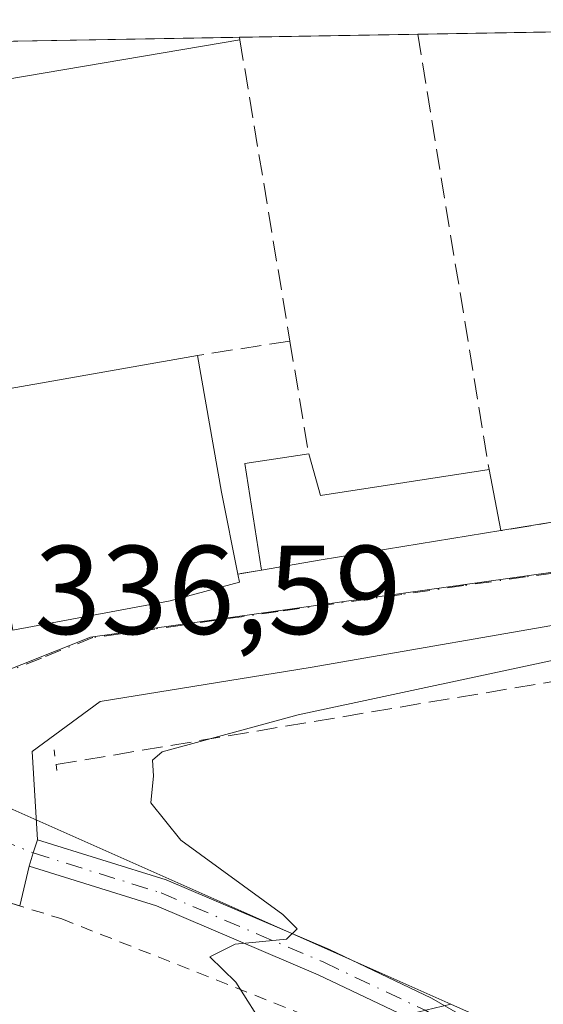
# Model space of a CAD drawing. Units: metres. Extents: x 618349 to 621820, y 4690108 to 4692480.
# Drawn here: x 619402 to 619444, y 4692363 to 4692441 of the extents above; entities that cross this region are included whole.
import ezdxf

# ---------------------------------------------------------------- set-up
doc = ezdxf.new("R2010")
doc.units = ezdxf.units.M
doc.header["$MEASUREMENT"] = 0
for name, pattern in [('DGN Style 2', [1.6480167562047852, 0.988810053722871, -0.6592067024819142]), ('DGN Style 3', [2.307223458686699, 1.648016756204785, -0.6592067024819142]), ('DGN Style 4', [2.6384748266838614, 1.318413404963828, -0.6592067024819142, 0.001648016756204785, -0.6592067024819142]), ('DGN Style 5', [1.1536117293433497, 0.4944050268614355, -0.6592067024819142])]:
    doc.linetypes.add(name, pattern=pattern)
for name, color, linetype, lineweight in [('Alambrada', 7, 'DGN Style 2', 0), ('Camino Cxs', 7, 'Continuous', 0), ('Camino eje', 30, 'DGN Style 4', 13), ('Comarca CxS', 21, 'Continuous', 0), ('Comunidad Autónoma CxS', 142, 'Continuous', 0), ('Corriente artificial lineal', 4, 'DGN Style 3', 13), ('Cultivos herbáceos CxS', 92, 'Continuous', 0), ('Curva de nivel normal', 30, 'Continuous', 0), ('Edificación Cxs', 1, 'Continuous', 13), ('Municipio CxS', 4, 'Continuous', 0), ('Muro lineal', 1, 'DGN Style 3', 13), ('Núcleo urbano CxS', 7, 'Continuous', 0), ('Provincia CxS', 1, 'Continuous', 0), ('Puente lineal', 2, 'DGN Style 5', 0), ('Rótulo de punto de cota en terreno', 7, 'Continuous', 0), ('Vía urbana Cxs', 4, 'Continuous', 0), ('Vía urbana eje', 4, 'DGN Style 4', 0)]:
    doc.layers.add(name, color=color, linetype=linetype, lineweight=lineweight)
doc.styles.add('Style-Arial', font='txt')

# ---------------------------------------------------------------- blocks, each defined once
blk = doc.blocks.new('*U23')
at = {"layer": 'Vía urbana Cxs', "color": 4, "linetype": 'Continuous', "lineweight": 0}
for points in [[(619525.2449000003, 4692405.504000001, 334.5092000000004), (619496.0347999996, 4692401.694, 334.9548999999971), (619475.5020000003, 4692397.501499999, 337.909799999994), (619448.1969999997, 4692393.850199999, 336.1484000000055), (619425.3369000005, 4692389.8815, 336.4361999999965), (619408.6681000004, 4692387.182700001, 336.4562000000006), (619403.2706000004, 4692383.214000001, 336.4321000000054), (619403.6886999998, 4692376.2237, 337.3380000000034), (619403.3606000004, 4692375.173699999, 337.7912999999971), (619403.0324999997, 4692374.1239, 338.3399000000064), (619402.2819999997, 4692370.9641, 338.6536000000052), (619384.3201000001, 4692376.420100001, 341.164300000004), (619350.6001000004, 4692380.440099999, 340.0638999999938)], [(619401.7301000003, 4692392.850099999, 339.1542999999947), (619414.2401000002, 4692395.190099999, 339.9358999999968), (619419.7301000003, 4692396.6601, 338.8712999999989), (619419.6002000002, 4692397.300100001, 339.2265999999945), (619421.4801000003, 4692397.620100001, 338.9882999999973), (619426.2301000003, 4692398.440099999, 338.1876000000047), (619440.4801000003, 4692400.7501, 336.9504000000015), (619454.2500999998, 4692403.0101, 337.7626000000019)]]:
    blk.add_polyline3d(points, dxfattribs=at)

msp = doc.modelspace()

# ---------------------------------------------------------------- linework, layer by layer
at = {"layer": 'Alambrada', "color": 7, "linetype": 'DGN Style 2', "lineweight": 0}
msp.add_polyline3d([(619384.3201000001, 4692376.420100001, 341.164300000004), (619405.6201, 4692369.950099999, 337.3508000000002), (619426.8400999998, 4692361.550100001, 335.0804000000062), (619427.9200999998, 4692361.120100001, 334.9284999999945)], dxfattribs=at)
at = {"layer": 'Camino Cxs', "color": 7, "linetype": 'Continuous', "lineweight": 0, "extrusion": (0.9545630946575259, -0.2980082333763625, 0.0006254260521157208), "elevation": -807106.6358543524, "flags": 128}
msp.add_lwpolyline([(4663755.28059626, 843.1255817963623), (4663756.380473314, 842.5769816890586), (4663757.48054128, 842.1236816004089)], dxfattribs=at)
at = {"layer": 'Camino Cxs', "color": 7, "linetype": 'Continuous', "lineweight": 0}
for points in [[(619433.9637000002, 4692361.710700001, 334.6294000000053), (619425.9808999998, 4692365.491900001, 335.2026999999944), (619413.1398999998, 4692370.965299999, 335.9348999999929), (619403.0324999997, 4692374.1239, 338.3399000000064), (619403.3606000004, 4692375.173699999, 337.7912999999971), (619403.6886999998, 4692376.2237, 337.3380000000034), (619413.9013, 4692373.032299999, 335.7758000000031), (619426.8835000005, 4692367.4987, 335.1159999999945), (619434.9874999998, 4692363.6601, 334.652900000001), (619443.1058999998, 4692358.959899999, 334.3484000000026)], [(619403.6886999998, 4692376.2237, 337.3380000000034), (619413.9013, 4692373.032299999, 335.7758000000031), (619426.8835000005, 4692367.4987, 335.1159999999945), (619434.9874999998, 4692363.6601, 334.652900000001), (619443.1058999998, 4692358.959899999, 334.3484000000026)], [(619433.9637000002, 4692361.710700001, 334.6294000000053), (619425.9808999998, 4692365.491900001, 335.2026999999944), (619413.1398999998, 4692370.965299999, 335.9348999999929), (619403.0324999997, 4692374.1239, 338.3399000000064)]]:
    msp.add_polyline3d(points, dxfattribs=at)
at = {"layer": 'Camino eje', "color": 30, "linetype": 'DGN Style 4', "lineweight": 13}
for points in [[(619389.4841, 4692383.700099999, 337.3607000000048), (619391.8737000005, 4692380.8817, 337.2458000000042), (619395.3793000003, 4692378.698899999, 337.0731999999989), (619400.6710999999, 4692376.251499999, 337.1714999999967), (619403.3605000004, 4692375.173699999, 337.7914000000019)], [(619403.3605000004, 4692375.173699999, 337.7914000000019), (619413.5204999996, 4692371.9987, 335.835699999996), (619426.4323000005, 4692366.495300001, 335.1475999999966), (619434.4757000003, 4692362.6853, 334.6711000000068), (619442.5188999996, 4692358.028700001, 334.3598000000056), (619450.5623000005, 4692352.5253, 334.1524000000064), (619460.0872999998, 4692344.482100001, 333.8133999999991), (619475.5390999997, 4692331.7819, 333.3301000000066), (619481.0422999999, 4692326.490300001, 333.1692999999942), (619486.7402999997, 4692319.3399, 332.9575999999943), (619491.1851000005, 4692313.6801, 332.7869999999967), (619495.7451, 4692307.880100001, 332.6203999999998), (619504.0151000004, 4692294.870100001, 332.021900000007), (619512.8850999996, 4692280.585100001, 330.5948999999964), (619521.7600999996, 4692266.2851, 329.1417999999976), (619525.9501, 4692260.200099999, 328.5862999999954), (619530.0601000005, 4692254.235099999, 328.1303999999946), (619542.6001000004, 4692240.8851, 326.852899999998), (619544.9700999996, 4692238.6251, 326.7508999999991), (619547.2600999996, 4692236.4351, 326.8580999999977)]]:
    msp.add_polyline3d(points, dxfattribs=at)
at = {"layer": 'Comarca CxS', "color": 21, "linetype": 'Continuous', "lineweight": 0, "flags": 128}
msp.add_lwpolyline([(621819.5400009091, 4690167.209983091), (618387.9400008827, 4690108.339983091), (618383.5614999996, 4690367.2413), (618379.8310000009, 4690587.828699999), (618364.7380999991, 4691480.278000002), (618362.9908980065, 4691583.589620027), (618361.8249999994, 4691652.531500001), (618348.8200008847, 4692421.519983067), (621065.2096000004, 4692468.143700001), (621210.0863999998, 4692470.630399999), (621653.7419000008, 4692478.245200001), (621779.2900009102, 4692480.399983065), (621780.2237999996, 4692426.732899998), (621786.5153146641, 4692065.157162569), (621812.5811999993, 4690567.138499999), (621812.7972000008, 4690554.720000001)], close=True, dxfattribs=at)
at = {"layer": 'Comunidad Autónoma CxS', "color": 142, "linetype": 'Continuous', "lineweight": 0, "flags": 128}
msp.add_lwpolyline([(621819.5400009091, 4690167.209983091), (618387.9400008827, 4690108.339983091), (618383.5614999996, 4690367.2413), (618379.8310000009, 4690587.828699999), (618364.7380999991, 4691480.278000002), (618362.9908980065, 4691583.589620027), (618361.8249999994, 4691652.531500001), (618348.8200008847, 4692421.519983067), (621065.2096000004, 4692468.143700001), (621210.0863999998, 4692470.630399999), (621653.7419000008, 4692478.245200001), (621779.2900009102, 4692480.399983065), (621780.2237999996, 4692426.732899998), (621786.5153146641, 4692065.157162569), (621812.5811999993, 4690567.138499999), (621812.7972000008, 4690554.720000001)], close=True, dxfattribs=at)
at = {"layer": 'Corriente artificial lineal', "color": 4, "linetype": 'DGN Style 3', "lineweight": 13}
msp.add_polyline3d([(619405.1801000005, 4692382.1801, 336.3341999999975), (619455.8601000002, 4692390.6601, 335.0304000000033), (619487.9001000002, 4692395.840100001, 334.2688999999955), (619515.8000999996, 4692399.870100001, 333.7690000000002), (619541.4200999998, 4692405.1501, 333.0328000000009), (619568.0500999996, 4692410.350099999, 332.1303000000044), (619570.1085000001, 4692411.149499999, 332.1619999999967)], dxfattribs=at)
at = {"layer": 'Cultivos herbáceos CxS', "color": 92, "linetype": 'Continuous', "lineweight": 0, "extrusion": (0.406583403084146, 0.9136136645516124, 9.100048795868637e-05), "elevation": 4538859.740610548, "flags": 128}
msp.add_lwpolyline([(1341962.272098654, -76.2028514871119), (1341949.898175024, -76.58775148871018), (1341911.325606325, -78.58815149699734)], dxfattribs=at)
at = {"layer": 'Cultivos herbáceos CxS', "color": 92, "linetype": 'Continuous', "lineweight": 0}
for points in [[(619355.5566999996, 4692384.9385, 338.4900000000052), (619361.2226999998, 4692383.876499999, 338.1475999999966), (619370.9256999996, 4692382.610500001, 337.6750000000029), (619380.2647000002, 4692381.885500001, 337.2314999999944), (619383.2642999999, 4692382.5009, 337.0639999999985), (619389.9681000002, 4692383.876499999, 336.8356000000058), (619401.2731, 4692378.8455, 336.4507000000012), (619436.5136000002, 4692363.162699999, 334.4502999999968), (619427.9244999997, 4692361.1184, 334.6428000000014)], [(619436.5136000002, 4692363.162699999, 334.4502999999968), (619427.9244999997, 4692361.1184, 334.6428000000014), (619426.8499999996, 4692360.800000001, 334.6781999999948), (619407.4094000002, 4692354.9099, 335.8632000000071), (619403.3737000005, 4692353.4683, 336.0590999999986), (619405.4801000003, 4692334.640100001, 335.2848999999987), (619407.7100999998, 4692320.9101, 335.100099999996), (619449.4801000003, 4692287.2301, 333.3059000000067), (619449.4902999997, 4692287.239800001, 333.3053000000073), (619484.4544000002, 4692318.175100001, 332.9910999999993), (619484.4600000001, 4692318.180000001, 332.9906000000047), (619487.0992000002, 4692321.535, 332.8920000000071)]]:
    msp.add_polyline3d(points, dxfattribs=at)
at = {"layer": 'Curva de nivel normal', "color": 30, "linetype": 'Continuous', "lineweight": 0, "elevation": 335, "flags": 128}
msp.add_lwpolyline([(619496.0012999997, 4692409.843599999), (619494.7999999998, 4692408.6601), (619492.1500000004, 4692406.390100001), (619488.8399999999, 4692402.190099999), (619485.3799999999, 4692399.590100001), (619481.0199999996, 4692398.840100001), (619471.2199999997, 4692396.200099999), (619465.7800000003, 4692395.2601), (619458.0599999996, 4692393.700099999), (619447.04, 4692390.9801), (619424.4000000004, 4692386.140100001), (619413.5899999999, 4692383.190099999), (619412.8200000003, 4692382.540100001), (619412.9000000004, 4692381.290100001), (619412.7000000002, 4692379.140100001), (619415.0700000003, 4692376.1801), (619423.1799999997, 4692370.280099999), (619424.3099999996, 4692369.1501), (619423.4600000001, 4692368.340100001), (619419.3899999997, 4692367.940099999), (619417.3899999997, 4692366.940099999), (619419.4500000002, 4692364.920100001), (619421.8499999996, 4692361.100099999)], dxfattribs=at)
at = {"layer": 'Edificación Cxs', "color": 1, "linetype": 'Continuous', "lineweight": 13, "flags": 128}
for points, elevation in [([(619419.7701000003, 4692439.690099999), (619396.4801000003, 4692435.7601), (619395.8000999996, 4692439.4801), (619395.7981000004, 4692439.490300001), (619419.7282999996, 4692439.900900001), (619419.7301000003, 4692439.890100001)], 342.5923999999941), ([(619414.2401000002, 4692395.190099999), (619401.7301000003, 4692392.850099999), (619398.4401000004, 4692411.5001), (619400.5900999998, 4692411.870100001), (619416.3901000004, 4692414.6601), (619418.3000999996, 4692403.800100001), (619419.6001000004, 4692397.300100001), (619419.7301000003, 4692396.6601)], 340.5473000000056), ([(619425.2301000003, 4692406.850099999), (619426.1601, 4692403.540100001), (619439.5500999996, 4692405.610099999), (619440.4801000003, 4692400.7501), (619426.2301000003, 4692398.440099999), (619421.4801000003, 4692397.620100001), (619420.1700999998, 4692406.0701)], 339.7390000000015)]:
    msp.add_lwpolyline(points, close=True, dxfattribs=dict(at, elevation=elevation))
at = {"layer": 'Edificación Cxs', "color": 1, "linetype": 'Continuous', "lineweight": 13, "extrusion": (0.06771745121465635, 0.001162194936369087, 0.997703861926935), "elevation": 47739.2399156755, "flags": 128}
msp.add_lwpolyline([(4681119.80550296, -698196.2279775946), (4681119.80550296, -698220.2167832461)], dxfattribs=at)
at = {"layer": 'Edificación Cxs', "color": 1, "linetype": 'Continuous', "lineweight": 13, "extrusion": (-0.01253595696487598, -0.002115341815026302, 0.9999191842904007), "elevation": -17350.38671204143, "flags": 128}
msp.add_lwpolyline([(619375.3689357486, 4692413.486616486), (619352.0770012866, 4692409.556607693)], dxfattribs=at)
at = {"layer": 'Edificación Cxs', "color": 1, "linetype": 'Continuous', "lineweight": 13, "extrusion": (0.2348404989741166, -0.6314409181518886, 0.7390076501126953), "elevation": -2817281.743589729, "flags": 128}
msp.add_lwpolyline([(2216280.932282989, 3090905.295550073), (2216280.930205374, 3090905.281003475), (2216280.897979518, 3090905.008477412)], dxfattribs=at)
at = {"layer": 'Edificación Cxs', "color": 1, "linetype": 'Continuous', "lineweight": 13, "extrusion": (0.1022814952418536, 0.01806109947054936, 0.9945915203826171), "elevation": 148441.957565122, "flags": 128}
msp.add_lwpolyline([(4513212.898746217, -1418189.226235911), (4513212.898746217, -1418205.35792523)], dxfattribs=at)
at = {"layer": 'Edificación Cxs', "color": 1, "linetype": 'Continuous', "lineweight": 13, "extrusion": (0.9809699505646974, 0.1830283491268814, 0.06479644670029303), "elevation": 1466495.726451947, "flags": 128}
msp.add_lwpolyline([(4499202.081567722, -94884.32398276804), (4499191.055478611, -94882.56037655327), (4499184.427307991, -94883.88385784643)], dxfattribs=at)
at = {"layer": 'Edificación Cxs', "color": 1, "linetype": 'Continuous', "lineweight": 13, "extrusion": (0.2579346944669474, -0.04575029775848739, 0.9650785479147551), "elevation": -54581.14776861065, "flags": 128}
msp.add_lwpolyline([(4728461.069998452, 202374.2025552245), (4728469.161347509, 202377.068252505), (4728470.813067045, 202372.0468881748)], dxfattribs=at)
at = {"layer": 'Edificación Cxs', "color": 1, "linetype": 'Continuous', "lineweight": 13, "extrusion": (0.091210330776646, 0.2198498059695038, 0.9712603864951904), "elevation": 1088451.413089811, "flags": 128}
msp.add_lwpolyline([(1226015.169932323, -4440104.739926637), (1226013.042515842, -4440101.959061534), (1226001.467901065, -4440109.210569566)], dxfattribs=at)
at = {"layer": 'Edificación Cxs', "color": 1, "linetype": 'Continuous', "lineweight": 13, "extrusion": (0.01548609565679745, -0.08092733852279123, 0.9965996923142842), "elevation": -369814.984794456, "flags": 128}
msp.add_lwpolyline([(1490328.003955227, 4477112.37265559), (1490328.003955227, 4477107.407591361)], dxfattribs=at)
at = {"layer": 'Edificación Cxs', "color": 1, "linetype": 'Continuous', "lineweight": 13, "extrusion": (-0.1480403592573236, 0.9808828462976014, 0.1263047658248841), "elevation": 4511035.770955921, "flags": 128}
msp.add_lwpolyline([(-1312776.625474152, -574025.4578204269), (-1312762.190316182, -574024.210632302), (-1312757.371135083, -574023.4034681155)], dxfattribs=at)
at = {"layer": 'Edificación Cxs', "color": 1, "linetype": 'Continuous', "lineweight": 13, "extrusion": (0.2801606521770822, -0.4218113076653446, 0.8623138811925528), "elevation": -1805476.72229918, "flags": 128}
msp.add_lwpolyline([(3112132.221857146, 3075249.586125136), (3112131.976055993, 3075248.884470033), (3112126.589564031, 3075250.986868071)], dxfattribs=at)
at = {"layer": 'Edificación Cxs', "color": 1, "linetype": 'Continuous', "lineweight": 13}
msp.add_polyline3d([(619414.2401000002, 4692395.190099999, 339.9358999999968), (619401.7301000003, 4692392.850099999, 339.1542999999947), (619398.4401000004, 4692411.5001, 338.8435999999929), (619400.5900999998, 4692411.870100001, 340.4628999999986)], dxfattribs=at)
at = {"layer": 'Municipio CxS', "color": 4, "linetype": 'Continuous', "lineweight": 0, "flags": 128}
msp.add_lwpolyline([(618348.8200008847, 4692421.519983067), (621065.2096000004, 4692468.143700001)], dxfattribs=at)
at = {"layer": 'Muro lineal', "color": 1, "linetype": 'DGN Style 3', "lineweight": 13, "extrusion": (0.02163552613389023, -0.1302491371767774, 0.9912452099625072), "elevation": -597446.9573731896, "flags": 128}
msp.add_lwpolyline([(1379966.668488921, 4487919.377610156), (1379966.668488921, 4487894.936147959)], dxfattribs=at)
at = {"layer": 'Muro lineal', "color": 1, "linetype": 'DGN Style 3', "lineweight": 13, "extrusion": (-0.9865193681061155, -0.1621512922016171, 0.02205662686941417), "elevation": -1371961.305743808, "flags": 128}
msp.add_lwpolyline([(-4529843.0865945, 30606.34251883426), (-4529843.082747501, 30606.3414185666), (-4529808.091944949, 30605.64374883962)], dxfattribs=at)
at = {"layer": 'Muro lineal', "color": 1, "linetype": 'DGN Style 3', "lineweight": 13, "extrusion": (0.1625928291750338, 0.02499726491142701, 0.9863765551997911), "elevation": 218344.367585086, "flags": 128}
msp.add_lwpolyline([(4543798.648886831, -1307161.583904408), (4543798.648886831, -1307154.044839742)], dxfattribs=at)
at = {"layer": 'Muro lineal', "color": 1, "linetype": 'DGN Style 3', "lineweight": 13, "extrusion": (-0.01582316640026229, 0.09493899840562477, 0.9953573298001107), "elevation": 436027.9903826309, "flags": 128}
msp.add_lwpolyline([(-1382424.217388807, -4505689.148809228), (-1382424.217388807, -4505680.043218804)], dxfattribs=at)
at = {"layer": 'Muro lineal', "color": 1, "linetype": 'DGN Style 3', "lineweight": 13, "extrusion": (-0.05733909672334282, -0.009410774041793456, 0.998310405294308), "elevation": -79340.89968515298, "flags": 128}
msp.add_lwpolyline([(-4530126.600222655, 1368951.313538341), (-4530126.600222655, 1368937.335692698)], dxfattribs=at)
at = {"layer": 'Muro lineal', "color": 1, "linetype": 'DGN Style 3', "lineweight": 13, "extrusion": (0.122235688316163, 0.0208060746080619, 0.9922829958037563), "elevation": 173682.1582781992, "flags": 128}
msp.add_lwpolyline([(4521926.390399572, -1387189.51039366), (4521926.390399572, -1387187.588522985)], dxfattribs=at)
at = {"layer": 'Núcleo urbano CxS', "color": 7, "linetype": 'Continuous', "lineweight": 0, "extrusion": (0.02342984192649399, 0.0004021126483420561, 0.9997254027045215), "elevation": 16736.93125403346, "flags": 128}
msp.add_lwpolyline([(4681119.80550296, -699626.2428282612), (4681119.80550296, -699650.183126244)], dxfattribs=at)
at = {"layer": 'Núcleo urbano CxS', "color": 7, "linetype": 'Continuous', "lineweight": 0, "extrusion": (0.01576889021803149, 0.0002706986122604044, 0.9998756266774149), "elevation": 11374.9848215553, "flags": 128}
msp.add_lwpolyline([(4681116.859864205, -699777.6011732926), (4681116.859864205, -699791.7662214963)], dxfattribs=at)
at = {"layer": 'Núcleo urbano CxS', "color": 7, "linetype": 'Continuous', "lineweight": 0, "extrusion": (-0.03286848819312975, -0.0005645117208403673, 0.9994595258490536), "elevation": -22671.97038641413, "flags": 128}
msp.add_lwpolyline([(-4681111.096488716, 699555.4632372032), (-4681111.096488716, 699566.2014234619)], dxfattribs=at)
at = {"layer": 'Núcleo urbano CxS', "color": 7, "linetype": 'Continuous', "lineweight": 0, "extrusion": (0.406583403084146, 0.9136136645516124, 9.100048795868637e-05), "elevation": 4538859.740610548, "flags": 128}
msp.add_lwpolyline([(1341962.272098654, -76.2028514871119), (1341949.898175024, -76.58775148871018), (1341911.325606325, -78.58815149699734)], dxfattribs=at)
at = {"layer": 'Núcleo urbano CxS', "color": 7, "linetype": 'Continuous', "lineweight": 0}
for points in [[(619505.7490999997, 4692405.727499999, 334.7492999999959), (619456.9703000003, 4692399.1743, 335.4942000000011), (619455.9256999996, 4692399.030900001, 335.5369000000064), (619407.9084999999, 4692392.2971, 336.4870999999985), (619399.7125000004, 4692389.0493, 336.5565000000061), (619390.9139, 4692439.406300001, 337.8782999999967), (619499.4468, 4692441.269099999, 335.3415999999997)], [(619487.0992000002, 4692321.535, 332.8920000000071), (619484.4600000001, 4692318.180000001, 332.9906000000047), (619484.4544000002, 4692318.175100001, 332.9910999999993), (619449.4902999997, 4692287.239800001, 333.3053000000073), (619449.4801000003, 4692287.2301, 333.3059000000067), (619407.7100999998, 4692320.9101, 335.100099999996), (619405.4801000003, 4692334.640100001, 335.2848999999987), (619403.3737000005, 4692353.4683, 336.0590999999986), (619407.4094000002, 4692354.9099, 335.8632000000071), (619426.8499999996, 4692360.800000001, 334.6781999999948), (619427.9244999997, 4692361.1184, 334.6428000000014), (619436.5136000002, 4692363.162699999, 334.4502999999968), (619442.3312999997, 4692360.5737, 334.1879999999946), (619460.7175000003, 4692345.717900001, 333.7449000000051)]]:
    msp.add_polyline3d(points, close=True, dxfattribs=at)
for points in [[(619442.3312999997, 4692360.5737, 334.1879999999946), (619436.5136000002, 4692363.162699999, 334.4502999999968), (619401.2731, 4692378.8455, 336.4507000000012), (619389.9681000002, 4692383.876499999, 336.8356000000058), (619396.3454999998, 4692387.263300001, 336.6242999999959), (619399.7125000004, 4692389.0493, 336.5565000000061), (619407.9084999999, 4692392.2971, 336.4870999999985), (619455.9256999996, 4692399.030900001, 335.5369000000064), (619456.9703000003, 4692399.1743, 335.4942000000011), (619505.7490999997, 4692405.727499999, 334.7492999999959), (619515.3705000002, 4692407.022100001, 334.6086000000068), (619519.0449000001, 4692407.5175, 334.6272000000026), (619571.5881000003, 4692415.2137, 332.4150999999983), (619572.4681000002, 4692411.0601, 332.1481000000058), (619590.2163000006, 4692327.277100001, 327.938599999994)], [(619505.7490999997, 4692405.727499999, 334.7492999999959), (619456.9703000003, 4692399.1743, 335.4942000000011), (619455.9256999996, 4692399.030900001, 335.5369000000064), (619407.9084999999, 4692392.2971, 336.4870999999985), (619399.7125000004, 4692389.0493, 336.5565000000061)], [(619436.5136000002, 4692363.162699999, 334.4502999999968), (619427.9244999997, 4692361.1184, 334.6428000000014), (619426.8499999996, 4692360.800000001, 334.6781999999948), (619407.4094000002, 4692354.9099, 335.8632000000071), (619403.3737000005, 4692353.4683, 336.0590999999986), (619405.4801000003, 4692334.640100001, 335.2848999999987), (619407.7100999998, 4692320.9101, 335.100099999996), (619449.4801000003, 4692287.2301, 333.3059000000067), (619449.4902999997, 4692287.239800001, 333.3053000000073), (619484.4544000002, 4692318.175100001, 332.9910999999993), (619484.4600000001, 4692318.180000001, 332.9906000000047), (619487.0992000002, 4692321.535, 332.8920000000071)], [(619436.5136000002, 4692363.162699999, 334.4502999999968), (619442.3312999997, 4692360.5737, 334.1879999999946), (619460.7175000003, 4692345.717900001, 333.7449000000051), (619487.0992000002, 4692321.535, 332.8920000000071)], [(619436.5136000002, 4692363.162699999, 334.4502999999968), (619442.3312999997, 4692360.5737, 334.1879999999946), (619460.7175000003, 4692345.717900001, 333.7449000000051), (619487.0992000002, 4692321.535, 332.8920000000071)]]:
    msp.add_polyline3d(points, dxfattribs=at)
at = {"layer": 'Provincia CxS', "color": 1, "linetype": 'Continuous', "lineweight": 0, "flags": 128}
msp.add_lwpolyline([(621819.5400009091, 4690167.209983091), (618387.9400008827, 4690108.339983091), (618383.5614999996, 4690367.2413), (618379.8310000009, 4690587.828699999), (618364.7380999991, 4691480.278000002), (618362.9908980065, 4691583.589620027), (618361.8249999994, 4691652.531500001), (618348.8200008847, 4692421.519983067), (621065.2096000004, 4692468.143700001), (621210.0863999998, 4692470.630399999), (621653.7419000008, 4692478.245200001), (621779.2900009102, 4692480.399983065), (621780.2237999996, 4692426.732899998), (621786.5153146641, 4692065.157162569), (621812.5811999993, 4690567.138499999), (621812.7972000008, 4690554.720000001)], close=True, dxfattribs=at)
at = {"layer": 'Puente lineal', "color": 2, "linetype": 'DGN Style 5', "lineweight": 0, "extrusion": (-0.9893753271960298, -0.1344235481200365, 0.05537844026847762), "elevation": -1243572.227061526, "flags": 128}
msp.add_lwpolyline([(-4566272.927848711, 69309.80046960365), (-4566271.746959661, 69309.81899803672), (-4566270.696233384, 69309.97463687435)], dxfattribs=at)
at = {"layer": 'Vía urbana Cxs', "color": 4, "linetype": 'Continuous', "lineweight": 0, "extrusion": (-0.05733909672334282, -0.009410774041793456, 0.998310405294308), "elevation": -79340.89968515298, "flags": 128}
msp.add_lwpolyline([(-4530126.600222655, 1368937.335692698), (-4530126.600222655, 1368951.313538341)], dxfattribs=at)
at = {"layer": 'Vía urbana Cxs', "color": 4, "linetype": 'Continuous', "lineweight": 0, "extrusion": (-0.1480403592573236, 0.9808828462976014, 0.1263047658248841), "elevation": 4511035.770955921, "flags": 128}
msp.add_lwpolyline([(-1312757.371135083, -574023.4034681155), (-1312762.190316182, -574024.210632302), (-1312776.625474152, -574025.4578204269)], dxfattribs=at)
at = {"layer": 'Vía urbana Cxs', "color": 4, "linetype": 'Continuous', "lineweight": 0, "extrusion": (0.122235688316163, 0.0208060746080619, 0.9922829958037563), "elevation": 173682.1582781992, "flags": 128}
msp.add_lwpolyline([(4521926.390399572, -1387187.588522985), (4521926.390399572, -1387189.51039366)], dxfattribs=at)
at = {"layer": 'Vía urbana Cxs', "color": 4, "linetype": 'Continuous', "lineweight": 0, "extrusion": (0.2801606521770822, -0.4218113076653446, 0.8623138811925528), "elevation": -1805476.72229918, "flags": 128}
msp.add_lwpolyline([(3112126.589564031, 3075250.986868071), (3112131.976055993, 3075248.884470033), (3112132.221857146, 3075249.586125136)], dxfattribs=at)
at = {"layer": 'Vía urbana Cxs', "color": 4, "linetype": 'Continuous', "lineweight": 0, "extrusion": (0.9545630946575259, -0.2980082333763625, 0.0006254260521157208), "elevation": -807106.6358543524, "flags": 128}
msp.add_lwpolyline([(4663755.28059626, 843.1255817963623), (4663756.380473314, 842.5769816890586), (4663757.48054128, 842.1236816004089)], dxfattribs=at)
at = {"layer": 'Vía urbana Cxs', "color": 4, "linetype": 'Continuous', "lineweight": 0, "extrusion": (0.02221751916567076, 0.09354152840468526, 0.9953674519019791), "elevation": 453030.2186661851, "flags": 128}
msp.add_lwpolyline([(481705.4464730353, -4686657.511873879), (481705.4464730354, -4686654.249053936)], dxfattribs=at)
at = {"layer": 'Vía urbana Cxs', "color": 4, "linetype": 'Continuous', "lineweight": 0}
for points in [[(619571.8300000001, 4692412.0031, 332.2195999999968), (619570.8945000004, 4692412.9352, 332.3043000000035), (619569.1511000004, 4692413.702299999, 332.4012999999977), (619567.5783000002, 4692413.759099999, 332.4554999999964), (619562.2418000001, 4692412.718499999, 332.6931000000041), (619525.2449000003, 4692405.504000001, 334.5092000000004), (619496.0347999996, 4692401.694, 334.9548999999971), (619475.5020000003, 4692397.501499999, 337.909799999994), (619448.1969999997, 4692393.850199999, 336.1484000000055), (619425.3369000005, 4692389.8815, 336.4361999999965), (619408.6681000004, 4692387.182700001, 336.4562000000006), (619403.2706000004, 4692383.214000001, 336.4321000000054), (619403.6886999998, 4692376.2237, 337.3380000000034)], [(619400.5900999998, 4692411.870100001, 340.4628999999986), (619398.4401000004, 4692411.5001, 338.8435999999929), (619401.7301000003, 4692392.850099999, 339.1542999999947), (619414.2401000002, 4692395.190099999, 339.9358999999968)]]:
    msp.add_polyline3d(points, dxfattribs=at)
at = {"layer": 'Vía urbana eje', "color": 4, "linetype": 'DGN Style 4', "lineweight": 0}
msp.add_polyline3d([(619519.2500999998, 4692407.4801, 335.5429000000004), (619514.4600999998, 4692406.840100001, 335.7421999999933), (619509.6901000004, 4692406.190099999, 335.3600000000006), (619504.9200999998, 4692405.550100001, 335.2816000000021), (619500.1401000004, 4692404.920100001, 335.4339000000036), (619490.6001000004, 4692403.640100001, 335.625199999995), (619485.8201000001, 4692402.9801, 335.6486000000005), (619481.0500999996, 4692402.350099999, 335.649900000004), (619476.2600999996, 4692401.710100001, 336.4493999999977), (619471.5000999998, 4692401.0701, 336.8138000000035), (619466.7100999998, 4692400.4301, 336.7593999999954), (619461.9401000004, 4692399.780099999, 337.0443999999989), (619457.1700999998, 4692399.140100001, 336.6750999999931), (619452.2600999996, 4692398.460100001, 335.8418999999994), (619447.3501000004, 4692397.7601, 335.7256000000052), (619442.4600999998, 4692397.0801, 336.2635000000009), (619437.5500999996, 4692396.390100001, 337.338699999993), (619432.6401000004, 4692395.690099999, 336.8463999999949), (619422.8201000001, 4692394.3301, 337.2185000000027), (619417.9200999998, 4692393.640100001, 337.568299999999), (619413.0100999996, 4692392.940099999, 338.4640000000072), (619408.1001000004, 4692392.2601, 339.0283999999957), (619404.0100999996, 4692390.640100001, 338.1181999999972), (619399.9200999998, 4692389.0101, 337.2719999999972)], dxfattribs=at)

# ---------------------------------------------------------------- block references
at = {"layer": 'Vía urbana Cxs', "color": 4, "linetype": 'Continuous', "lineweight": 0}
msp.add_blockref('*U23', (0, 0), dxfattribs=at)

# ---------------------------------------------------------------- texts
at = {"layer": 'Rótulo de punto de cota en terreno', "color": 7, "linetype": 'Continuous', "lineweight": 0, "style": 'Style-Arial'}
msp.add_text('336,59', height=7.000000000000002, dxfattribs=at).set_placement((619403.4478000002, 4692392.547800001))

doc.saveas('drawing.dxf')
